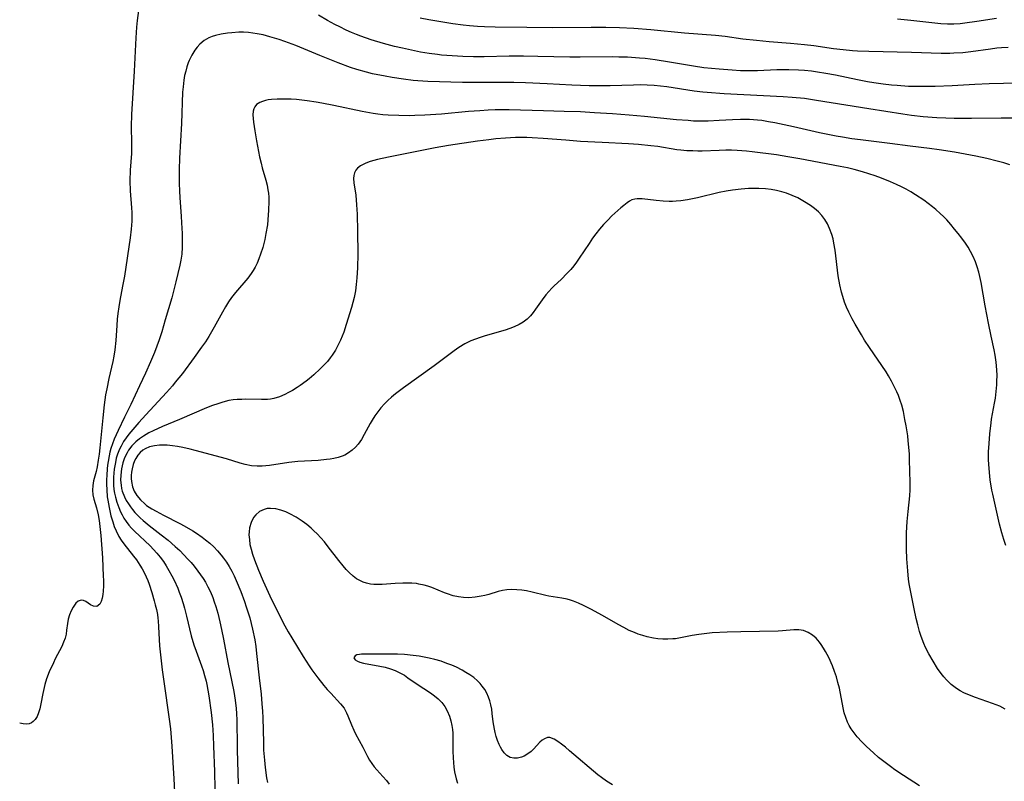
# Model space of a CAD drawing. Units: inches. Extents: x 2034408 to 2039474, y 200191 to 205612.
# Drawn here: x 2034478 to 2034616, y 203007 to 203114 of the extents above; entities that cross this region are included whole.
import ezdxf

# ---------------------------------------------------------------- set-up
doc = ezdxf.new("R2010")
doc.units = ezdxf.units.IN
doc.header["$MEASUREMENT"] = 0
doc.layers.add('c_06_T14S_R18E', color=195, linetype='Continuous')

msp = doc.modelspace()

# ---------------------------------------------------------------- linework, layer by layer
at = {"layer": 'c_06_T14S_R18E'}
for points in [[(2034494.84, 203115.85, 1050), (2034494.62, 203114.14, 1050), (2034494.54, 203113.2, 1050), (2034494.43, 203111.68, 1050), (2034494.2, 203107, 1050), (2034493.85, 203100.91, 1050), (2034493.8, 203099.21, 1050), (2034493.85, 203096.89, 1050), (2034493.85, 203096.17, 1050), (2034493.82, 203095.45, 1050), (2034493.65, 203093.1, 1050), (2034493.61, 203091.61, 1050), (2034493.65, 203090.19, 1050), (2034493.82, 203087.82, 1050), (2034493.86, 203087.13, 1050), (2034493.87, 203086.52, 1050), (2034493.86, 203085.91, 1050), (2034493.79, 203084.82, 1050), (2034493.65, 203083.6, 1050), (2034492.84, 203078.19, 1050), (2034492.58, 203076.78, 1050), (2034492.2, 203074.8, 1050), (2034492.04, 203073.89, 1050), (2034491.9, 203072.97, 1050), (2034491.81, 203072.15, 1050), (2034491.75, 203071.26, 1050), (2034491.65, 203069.16, 1050), (2034491.5, 203067.85, 1050), (2034491.36, 203066.97, 1050), (2034491.21, 203066.21, 1050), (2034490.66, 203063.81, 1050), (2034490.36, 203062.37, 1050), (2034490.2, 203061.53, 1050), (2034489.99, 203060.13, 1050), (2034489.78, 203058.31, 1050), (2034489.39, 203054.1, 1050), (2034489.29, 203053.22, 1050), (2034489.17, 203052.35, 1050), (2034489.01, 203051.42, 1050), (2034488.86, 203050.77, 1050), (2034488.5, 203049.47, 1050), (2034488.38, 203048.82, 1050), (2034488.34, 203048.16, 1050), (2034488.4, 203047.51, 1050), (2034488.54, 203046.87, 1050), (2034488.9, 203045.67, 1050), (2034489.13, 203044.7, 1050), (2034489.27, 203043.87, 1050), (2034489.39, 203043.02, 1050), (2034489.52, 203041.79, 1050), (2034489.75, 203038.64, 1050), (2034489.87, 203036.08, 1050), (2034489.89, 203035.51, 1050), (2034489.88, 203034.7, 1050), (2034489.85, 203033.94, 1050), (2034489.8, 203033.47, 1050), (2034489.7, 203032.97, 1050), (2034489.56, 203032.5, 1050), (2034489.38, 203032.13, 1050), (2034488.96, 203031.8, 1050), (2034488.47, 203031.84, 1050), (2034488.08, 203032.05, 1050), (2034487.43, 203032.49, 1050), (2034487.08, 203032.66, 1050), (2034486.75, 203032.7, 1050), (2034486.33, 203032.55, 1050), (2034486.01, 203032.27, 1050), (2034485.81, 203032.01, 1050), (2034485.63, 203031.71, 1050), (2034485.37, 203031.21, 1050), (2034485.14, 203030.64, 1050), (2034484.95, 203030.04, 1050), (2034484.84, 203029.41, 1050), (2034484.72, 203028.49, 1050), (2034484.63, 203027.93, 1050), (2034484.49, 203027.37, 1050), (2034484.28, 203026.77, 1050), (2034484.02, 203026.18, 1050), (2034483.12, 203024.45, 1050), (2034482.85, 203023.91, 1050), (2034482.28, 203022.6, 1050), (2034481.91, 203021.64, 1050), (2034481.65, 203020.84, 1050), (2034481.54, 203020.42, 1050), (2034481.36, 203019.6, 1050), (2034481.09, 203018.12, 1050), (2034480.93, 203017.43, 1050), (2034480.77, 203016.86, 1050), (2034480.56, 203016.36, 1050), (2034480.3, 203015.94, 1050), (2034480.03, 203015.66, 1050), (2034479.76, 203015.47, 1050), (2034479.44, 203015.34, 1050), (2034479.1, 203015.28, 1050), (2034478.62, 203015.3, 1050), (2034478.12, 203015.41, 1050)], [(2034618.36, 203105.33, 1050), (2034614.33, 203105.23, 1050), (2034612.34, 203105.14, 1050), (2034609.14, 203104.95, 1050), (2034606.76, 203104.85, 1050), (2034604.62, 203104.83, 1050), (2034603.03, 203104.87, 1050), (2034601.43, 203104.97, 1050), (2034600.63, 203105.04, 1050), (2034599.47, 203105.17, 1050), (2034598.14, 203105.35, 1050), (2034597.24, 203105.5, 1050), (2034595.84, 203105.77, 1050), (2034592.74, 203106.42, 1050), (2034591.39, 203106.68, 1050), (2034590.21, 203106.87, 1050), (2034589.36, 203106.99, 1050), (2034588.39, 203107.09, 1050), (2034587.56, 203107.15, 1050), (2034586.2, 203107.19, 1050), (2034584.49, 203107.17, 1050), (2034581.81, 203107.07, 1050), (2034580.72, 203107.05, 1050), (2034579.42, 203107.06, 1050), (2034578.23, 203107.12, 1050), (2034576.41, 203107.27, 1050), (2034574.24, 203107.49, 1050), (2034572.81, 203107.69, 1050), (2034569.43, 203108.27, 1050), (2034567.39, 203108.59, 1050), (2034565.99, 203108.76, 1050), (2034565.19, 203108.84, 1050), (2034563.52, 203108.95, 1050), (2034562.32, 203108.99, 1050), (2034561.41, 203109, 1050), (2034556.89, 203108.95, 1050), (2034555.42, 203108.96, 1050), (2034550.94, 203109.08, 1050), (2034548.91, 203109.1, 1050), (2034546.92, 203109.09, 1050), (2034543.4, 203109.02, 1050), (2034541.9, 203109.02, 1050), (2034540.41, 203109.06, 1050), (2034538.91, 203109.14, 1050), (2034537.41, 203109.26, 1050), (2034536.81, 203109.33, 1050), (2034535.67, 203109.48, 1050), (2034534.42, 203109.69, 1050), (2034533.18, 203109.93, 1050), (2034531.91, 203110.22, 1050), (2034530.77, 203110.49, 1050), (2034529.23, 203110.89, 1050), (2034527.52, 203111.4, 1050), (2034526.07, 203111.9, 1050), (2034525.45, 203112.14, 1050), (2034524.72, 203112.45, 1050), (2034523.99, 203112.78, 1050), (2034523.09, 203113.22, 1050), (2034522.42, 203113.57, 1050), (2034521.38, 203114.14, 1050), (2034520.12, 203114.88, 1050)], [(2034617.01, 203110.35, 1052), (2034616.07, 203110.29, 1052), (2034615.44, 203110.22, 1052), (2034614.52, 203110.11, 1052), (2034611.76, 203109.72, 1052), (2034610.62, 203109.59, 1052), (2034609.4, 203109.51, 1052), (2034608.82, 203109.49, 1052), (2034607.61, 203109.49, 1052), (2034603.41, 203109.64, 1052), (2034597.42, 203109.76, 1052), (2034595.85, 203109.83, 1052), (2034595.14, 203109.88, 1052), (2034593.83, 203110, 1052), (2034592.48, 203110.16, 1052), (2034589.72, 203110.54, 1052), (2034588.39, 203110.71, 1052), (2034586.44, 203110.89, 1052), (2034583.42, 203111.12, 1052), (2034581.66, 203111.29, 1052), (2034579.74, 203111.52, 1052), (2034577.24, 203111.87, 1052), (2034575.88, 203112.02, 1052), (2034571.54, 203112.36, 1052), (2034566.78, 203112.82, 1052), (2034564.41, 203113, 1052), (2034562.38, 203113.11, 1052), (2034560.49, 203113.16, 1052), (2034558.41, 203113.15, 1052), (2034552.97, 203113.1, 1052), (2034549.4, 203113.16, 1052), (2034544.91, 203113.2, 1052), (2034543.41, 203113.24, 1052), (2034542.46, 203113.28, 1052), (2034541.33, 203113.37, 1052), (2034540.42, 203113.46, 1052), (2034538.98, 203113.66, 1052), (2034535.61, 203114.21, 1052), (2034534.39, 203114.43, 1052)], [(2034615.36, 203114.4, 1054), (2034612.62, 203114, 1054), (2034610.93, 203113.74, 1054), (2034610.25, 203113.66, 1054), (2034609.38, 203113.6, 1054), (2034608.48, 203113.61, 1054), (2034607.55, 203113.67, 1054), (2034603.33, 203114.1, 1054), (2034601.47, 203114.32, 1054)], [(2034619.04, 203100.39, 1048), (2034616.04, 203100.4, 1048), (2034611.85, 203100.35, 1048), (2034609.41, 203100.36, 1048), (2034608.24, 203100.39, 1048), (2034607, 203100.44, 1048), (2034605.08, 203100.58, 1048), (2034603.43, 203100.78, 1048), (2034602.19, 203100.95, 1048), (2034597.43, 203101.7, 1048), (2034594.21, 203102.25, 1048), (2034590.1, 203102.9, 1048), (2034588.39, 203103.14, 1048), (2034586.67, 203103.31, 1048), (2034585.4, 203103.4, 1048), (2034577.09, 203103.84, 1048), (2034574.74, 203103.99, 1048), (2034574.09, 203104.05, 1048), (2034572.89, 203104.19, 1048), (2034569.05, 203104.8, 1048), (2034568.14, 203104.91, 1048), (2034567.25, 203104.99, 1048), (2034566.31, 203105.04, 1048), (2034565.36, 203105.06, 1048), (2034564.38, 203105.05, 1048), (2034561.08, 203104.95, 1048), (2034559.51, 203104.93, 1048), (2034558.12, 203104.94, 1048), (2034555.68, 203105.02, 1048), (2034552.23, 203105.23, 1048), (2034549.17, 203105.37, 1048), (2034547.55, 203105.41, 1048), (2034546.09, 203105.43, 1048), (2034540.33, 203105.39, 1048), (2034535.45, 203105.56, 1048), (2034534.05, 203105.65, 1048), (2034533.39, 203105.71, 1048), (2034532.07, 203105.87, 1048), (2034530.44, 203106.12, 1048), (2034529.49, 203106.28, 1048), (2034527.71, 203106.65, 1048), (2034526.85, 203106.86, 1048), (2034525.47, 203107.24, 1048), (2034524.62, 203107.52, 1048), (2034522.86, 203108.17, 1048), (2034520.31, 203109.19, 1048), (2034516.9, 203110.6, 1048), (2034515.39, 203111.17, 1048), (2034514.6, 203111.44, 1048), (2034513.29, 203111.84, 1048), (2034512.31, 203112.09, 1048), (2034511.49, 203112.26, 1048), (2034510.88, 203112.35, 1048), (2034510.27, 203112.42, 1048), (2034509.59, 203112.46, 1048), (2034508.91, 203112.46, 1048), (2034507.93, 203112.4, 1048), (2034507.34, 203112.34, 1048), (2034506.41, 203112.2, 1048), (2034505.63, 203112.03, 1048), (2034505.16, 203111.89, 1048), (2034504.71, 203111.7, 1048), (2034504.03, 203111.31, 1048), (2034503.41, 203110.78, 1048), (2034503.04, 203110.37, 1048), (2034502.71, 203109.93, 1048), (2034502.3, 203109.24, 1048), (2034501.94, 203108.5, 1048), (2034501.81, 203108.17, 1048), (2034501.62, 203107.63, 1048), (2034501.45, 203107.01, 1048), (2034501.3, 203106.38, 1048), (2034501.19, 203105.74, 1048), (2034501.08, 203104.82, 1048), (2034501.02, 203104.05, 1048), (2034500.85, 203099.66, 1048), (2034500.58, 203094.79, 1048), (2034500.52, 203093.18, 1048), (2034500.51, 203092.14, 1048), (2034500.52, 203091.22, 1048), (2034500.56, 203090.18, 1048), (2034500.62, 203089.22, 1048), (2034500.82, 203086.65, 1048), (2034500.88, 203085.68, 1048), (2034500.95, 203084.19, 1048), (2034500.97, 203083.02, 1048), (2034500.96, 203082.27, 1048), (2034500.89, 203081.28, 1048), (2034500.77, 203080.44, 1048), (2034500.63, 203079.77, 1048), (2034500.07, 203077.42, 1048), (2034499.5, 203075.18, 1048), (2034499.04, 203073.6, 1048), (2034498.58, 203072.09, 1048), (2034498.08, 203070.4, 1048), (2034497.71, 203069.24, 1048), (2034497.39, 203068.35, 1048), (2034497.04, 203067.48, 1048), (2034496.49, 203066.17, 1048), (2034495.78, 203064.59, 1048), (2034494.96, 203062.8, 1048), (2034493.74, 203060.2, 1048), (2034492.87, 203058.39, 1048), (2034491.95, 203056.51, 1048), (2034491.66, 203055.92, 1048), (2034491.4, 203055.31, 1048), (2034491.16, 203054.67, 1048), (2034490.95, 203054.01, 1048), (2034490.81, 203053.49, 1048), (2034490.7, 203052.96, 1048), (2034490.56, 203052.18, 1048), (2034490.48, 203051.65, 1048), (2034490.42, 203051.12, 1048), (2034490.35, 203050.24, 1048), (2034490.32, 203049.61, 1048), (2034490.32, 203048.97, 1048), (2034490.35, 203048.18, 1048), (2034490.43, 203047.22, 1048), (2034490.49, 203046.74, 1048), (2034490.67, 203045.72, 1048), (2034490.95, 203044.53, 1048), (2034491.19, 203043.68, 1048), (2034491.41, 203043.05, 1048), (2034491.66, 203042.44, 1048), (2034492.06, 203041.64, 1048), (2034492.39, 203041.12, 1048), (2034492.74, 203040.62, 1048), (2034494.12, 203038.89, 1048), (2034494.53, 203038.35, 1048), (2034495.02, 203037.63, 1048), (2034495.33, 203037.11, 1048), (2034495.62, 203036.58, 1048), (2034495.91, 203035.98, 1048), (2034496.12, 203035.47, 1048), (2034496.31, 203034.96, 1048), (2034496.71, 203033.76, 1048), (2034497.03, 203032.61, 1048), (2034497.18, 203032.03, 1048), (2034497.33, 203031.36, 1048), (2034497.47, 203030.68, 1048), (2034497.55, 203030.14, 1048), (2034497.59, 203029.78, 1048), (2034497.64, 203028.93, 1048), (2034497.72, 203027.16, 1048), (2034497.78, 203026.28, 1048), (2034498, 203024.17, 1048), (2034498.15, 203022.89, 1048), (2034498.37, 203021.27, 1048), (2034499.14, 203015.98, 1048), (2034499.29, 203014.63, 1048), (2034499.48, 203012.17, 1048), (2034499.79, 203007.57, 1048), (2034500.15, 203000.16, 1048)], [(2034617.25, 203093.86, 1046), (2034616.39, 203094.12, 1046), (2034615.46, 203094.37, 1046), (2034614, 203094.72, 1046), (2034612.47, 203095.04, 1046), (2034609.45, 203095.62, 1046), (2034607.32, 203095.96, 1046), (2034605.96, 203096.14, 1046), (2034603.24, 203096.47, 1046), (2034600.4, 203096.84, 1046), (2034596.28, 203097.35, 1046), (2034595.03, 203097.52, 1046), (2034593.71, 203097.73, 1046), (2034592.83, 203097.88, 1046), (2034591.44, 203098.14, 1046), (2034590.5, 203098.34, 1046), (2034586.86, 203099.18, 1046), (2034584.21, 203099.74, 1046), (2034583.34, 203099.9, 1046), (2034582.38, 203100.05, 1046), (2034581.77, 203100.11, 1046), (2034580.65, 203100.19, 1046), (2034579.42, 203100.21, 1046), (2034578.27, 203100.17, 1046), (2034576.4, 203100.05, 1046), (2034574.86, 203099.98, 1046), (2034573.99, 203099.97, 1046), (2034572.8, 203100, 1046), (2034572.03, 203100.05, 1046), (2034570.41, 203100.18, 1046), (2034565.9, 203100.62, 1046), (2034563.77, 203100.82, 1046), (2034561.41, 203101, 1046), (2034558.91, 203101.17, 1046), (2034556.9, 203101.27, 1046), (2034554.61, 203101.36, 1046), (2034551.7, 203101.45, 1046), (2034546.9, 203101.56, 1046), (2034544.94, 203101.55, 1046), (2034543.96, 203101.51, 1046), (2034542.77, 203101.44, 1046), (2034541.18, 203101.32, 1046), (2034537.4, 203100.97, 1046), (2034535.07, 203100.81, 1046), (2034533.66, 203100.76, 1046), (2034532.93, 203100.75, 1046), (2034531.4, 203100.76, 1046), (2034529.91, 203100.82, 1046), (2034529.16, 203100.88, 1046), (2034528.42, 203100.96, 1046), (2034527.78, 203101.05, 1046), (2034526.26, 203101.33, 1046), (2034522.26, 203102.19, 1046), (2034520.58, 203102.53, 1046), (2034519.8, 203102.67, 1046), (2034518.53, 203102.85, 1046), (2034517.02, 203103.01, 1046), (2034516.25, 203103.06, 1046), (2034515.41, 203103.09, 1046), (2034514.84, 203103.09, 1046), (2034514.28, 203103.08, 1046), (2034513.48, 203103.03, 1046), (2034513.05, 203102.97, 1046), (2034512.64, 203102.88, 1046), (2034512.24, 203102.76, 1046), (2034511.88, 203102.61, 1046), (2034511.41, 203102.3, 1046), (2034511.15, 203101.99, 1046), (2034511.01, 203101.71, 1046), (2034510.92, 203101.39, 1046), (2034510.88, 203100.85, 1046), (2034510.92, 203100.36, 1046), (2034510.98, 203099.84, 1046), (2034511.16, 203098.63, 1046), (2034511.38, 203097.23, 1046), (2034511.83, 203094.98, 1046), (2034512.04, 203094.06, 1046), (2034512.21, 203093.42, 1046), (2034512.71, 203091.68, 1046), (2034512.88, 203090.97, 1046), (2034513.01, 203090.31, 1046), (2034513.07, 203089.87, 1046), (2034513.11, 203089.29, 1046), (2034513.13, 203088.71, 1046), (2034513.1, 203087.46, 1046), (2034513, 203086.1, 1046), (2034512.92, 203085.4, 1046), (2034512.72, 203084.18, 1046), (2034512.56, 203083.34, 1046), (2034512.28, 203082.23, 1046), (2034511.98, 203081.29, 1046), (2034511.74, 203080.65, 1046), (2034511.47, 203080.03, 1046), (2034511.2, 203079.49, 1046), (2034510.93, 203079.02, 1046), (2034510.63, 203078.56, 1046), (2034510.17, 203077.94, 1046), (2034508.45, 203075.91, 1046), (2034507.9, 203075.21, 1046), (2034507.48, 203074.6, 1046), (2034507.03, 203073.89, 1046), (2034506.6, 203073.15, 1046), (2034505.46, 203071.03, 1046), (2034504.71, 203069.74, 1046), (2034504.24, 203069, 1046), (2034503.69, 203068.21, 1046), (2034502.64, 203066.77, 1046), (2034500.98, 203064.55, 1046), (2034499.99, 203063.3, 1046), (2034499.58, 203062.82, 1046), (2034498.76, 203061.88, 1046), (2034495.83, 203058.73, 1046), (2034494.86, 203057.63, 1046), (2034494.02, 203056.68, 1046), (2034493.47, 203056.02, 1046), (2034493.08, 203055.5, 1046), (2034492.72, 203054.97, 1046), (2034492.36, 203054.34, 1046), (2034492.14, 203053.88, 1046), (2034491.88, 203053.21, 1046), (2034491.7, 203052.64, 1046), (2034491.56, 203052.05, 1046), (2034491.39, 203051.11, 1046), (2034491.33, 203050.53, 1046), (2034491.29, 203049.95, 1046), (2034491.28, 203049.46, 1046), (2034491.3, 203048.85, 1046), (2034491.36, 203048.24, 1046), (2034491.44, 203047.7, 1046), (2034491.56, 203047.17, 1046), (2034491.77, 203046.44, 1046), (2034492.03, 203045.73, 1046), (2034492.29, 203045.11, 1046), (2034492.51, 203044.66, 1046), (2034492.75, 203044.23, 1046), (2034493.08, 203043.72, 1046), (2034493.44, 203043.23, 1046), (2034493.83, 203042.79, 1046), (2034494.24, 203042.37, 1046), (2034496.46, 203040.3, 1046), (2034496.94, 203039.81, 1046), (2034497.41, 203039.31, 1046), (2034497.88, 203038.74, 1046), (2034498.32, 203038.14, 1046), (2034498.72, 203037.51, 1046), (2034499.1, 203036.87, 1046), (2034499.51, 203036.1, 1046), (2034499.81, 203035.51, 1046), (2034500.33, 203034.36, 1046), (2034500.55, 203033.8, 1046), (2034500.82, 203033.1, 1046), (2034501.11, 203032.2, 1046), (2034501.3, 203031.55, 1046), (2034501.58, 203030.45, 1046), (2034502.22, 203027.69, 1046), (2034502.6, 203026.41, 1046), (2034502.92, 203025.51, 1046), (2034503.66, 203023.47, 1046), (2034503.89, 203022.79, 1046), (2034504.1, 203022.1, 1046), (2034504.31, 203021.29, 1046), (2034504.42, 203020.82, 1046), (2034504.57, 203020.03, 1046), (2034504.69, 203019.24, 1046), (2034505.01, 203016.89, 1046), (2034505.2, 203015.16, 1046), (2034505.3, 203013.67, 1046), (2034505.37, 203012.17, 1046), (2034505.5, 203008.6, 1046), (2034505.52, 203006.17, 1046)], [(2034616.66, 203040.35, 1044), (2034616.39, 203041.2, 1044), (2034616.12, 203042.13, 1044), (2034615.81, 203043.36, 1044), (2034614.85, 203047.56, 1044), (2034614.73, 203048.16, 1044), (2034614.5, 203049.58, 1044), (2034614.37, 203050.62, 1044), (2034614.29, 203051.79, 1044), (2034614.27, 203052.41, 1044), (2034614.27, 203053.51, 1044), (2034614.32, 203054.71, 1044), (2034614.42, 203056.04, 1044), (2034614.61, 203057.62, 1044), (2034614.69, 203058.12, 1044), (2034615.1, 203060.38, 1044), (2034615.21, 203061.07, 1044), (2034615.33, 203062, 1044), (2034615.41, 203062.93, 1044), (2034615.44, 203063.46, 1044), (2034615.45, 203064.26, 1044), (2034615.42, 203065.06, 1044), (2034615.33, 203066.12, 1044), (2034615.18, 203067.11, 1044), (2034615.04, 203067.85, 1044), (2034614.62, 203069.77, 1044), (2034614.25, 203071.6, 1044), (2034613.79, 203074.05, 1044), (2034613.21, 203077.33, 1044), (2034613.04, 203078.15, 1044), (2034612.88, 203078.79, 1044), (2034612.66, 203079.51, 1044), (2034612.41, 203080.22, 1044), (2034612.08, 203080.99, 1044), (2034611.71, 203081.69, 1044), (2034611.37, 203082.26, 1044), (2034611, 203082.82, 1044), (2034610.5, 203083.52, 1044), (2034609.97, 203084.22, 1044), (2034609.49, 203084.81, 1044), (2034608.94, 203085.46, 1044), (2034608.37, 203086.1, 1044), (2034607.92, 203086.57, 1044), (2034607.45, 203087.02, 1044), (2034606.84, 203087.57, 1044), (2034606.38, 203087.95, 1044), (2034605.77, 203088.42, 1044), (2034605.15, 203088.88, 1044), (2034603.98, 203089.65, 1044), (2034603.35, 203090.03, 1044), (2034602.67, 203090.41, 1044), (2034602.01, 203090.74, 1044), (2034601.33, 203091.06, 1044), (2034600.46, 203091.45, 1044), (2034599.23, 203091.95, 1044), (2034598.3, 203092.3, 1044), (2034597.42, 203092.6, 1044), (2034596.53, 203092.88, 1044), (2034595.35, 203093.2, 1044), (2034594.42, 203093.42, 1044), (2034593.39, 203093.63, 1044), (2034587.74, 203094.69, 1044), (2034586.07, 203094.98, 1044), (2034584.47, 203095.23, 1044), (2034581.02, 203095.69, 1044), (2034580.24, 203095.78, 1044), (2034578.95, 203095.88, 1044), (2034578.15, 203095.9, 1044), (2034577.36, 203095.9, 1044), (2034576.42, 203095.88, 1044), (2034574.02, 203095.78, 1044), (2034573.41, 203095.77, 1044), (2034572.7, 203095.79, 1044), (2034571.86, 203095.83, 1044), (2034571.02, 203095.91, 1044), (2034570.47, 203095.97, 1044), (2034567.8, 203096.4, 1044), (2034566.82, 203096.53, 1044), (2034565.07, 203096.7, 1044), (2034563.68, 203096.79, 1044), (2034559.96, 203096.96, 1044), (2034556.93, 203097.14, 1044), (2034554.87, 203097.29, 1044), (2034551.67, 203097.55, 1044), (2034550.15, 203097.65, 1044), (2034549.39, 203097.68, 1044), (2034548.71, 203097.68, 1044), (2034547.79, 203097.67, 1044), (2034546.4, 203097.59, 1044), (2034545.03, 203097.48, 1044), (2034544.05, 203097.37, 1044), (2034542.43, 203097.15, 1044), (2034538.37, 203096.54, 1044), (2034536.51, 203096.23, 1044), (2034529.92, 203094.94, 1044), (2034528.38, 203094.59, 1044), (2034527.38, 203094.31, 1044), (2034526.77, 203094.09, 1044), (2034526.38, 203093.91, 1044), (2034526.03, 203093.71, 1044), (2034525.6, 203093.39, 1044), (2034525.34, 203093.08, 1044), (2034525.15, 203092.74, 1044), (2034525.06, 203092.35, 1044), (2034525.03, 203091.94, 1044), (2034525.07, 203091.32, 1044), (2034525.33, 203089.59, 1044), (2034525.45, 203088.24, 1044), (2034525.53, 203086.9, 1044), (2034525.59, 203084.48, 1044), (2034525.61, 203081.34, 1044), (2034525.58, 203079.36, 1044), (2034525.51, 203077.98, 1044), (2034525.42, 203077.05, 1044), (2034525.29, 203076.14, 1044), (2034525.11, 203075.22, 1044), (2034524.94, 203074.52, 1044), (2034524.75, 203073.82, 1044), (2034524.01, 203071.42, 1044), (2034523.65, 203070.36, 1044), (2034523.44, 203069.78, 1044), (2034523.2, 203069.21, 1044), (2034522.89, 203068.54, 1044), (2034522.49, 203067.81, 1044), (2034522.05, 203067.11, 1044), (2034521.75, 203066.71, 1044), (2034521.36, 203066.24, 1044), (2034520.87, 203065.7, 1044), (2034520.35, 203065.18, 1044), (2034519.45, 203064.34, 1044), (2034518.8, 203063.8, 1044), (2034518.36, 203063.45, 1044), (2034517.51, 203062.83, 1044), (2034517.11, 203062.56, 1044), (2034516.44, 203062.14, 1044), (2034515.9, 203061.84, 1044), (2034515.36, 203061.56, 1044), (2034514.61, 203061.25, 1044), (2034513.84, 203061.02, 1044), (2034513.37, 203060.93, 1044), (2034512.96, 203060.88, 1044), (2034512.1, 203060.86, 1044), (2034509.86, 203060.91, 1044), (2034509.34, 203060.9, 1044), (2034508.67, 203060.86, 1044), (2034508.1, 203060.81, 1044), (2034507.53, 203060.72, 1044), (2034506.66, 203060.51, 1044), (2034505.94, 203060.29, 1044), (2034505.23, 203060.04, 1044), (2034504.36, 203059.69, 1044), (2034500.59, 203058.07, 1044), (2034498.19, 203057.09, 1044), (2034496.89, 203056.5, 1044), (2034496.26, 203056.19, 1044), (2034495.52, 203055.75, 1044), (2034494.96, 203055.37, 1044), (2034494.44, 203054.93, 1044), (2034493.9, 203054.38, 1044), (2034493.43, 203053.76, 1044), (2034493.2, 203053.38, 1044), (2034492.87, 203052.69, 1044), (2034492.61, 203051.97, 1044), (2034492.42, 203051.14, 1044), (2034492.31, 203050.26, 1044), (2034492.3, 203049.54, 1044), (2034492.36, 203048.83, 1044), (2034492.43, 203048.4, 1044), (2034492.53, 203048.02, 1044), (2034492.84, 203047.19, 1044), (2034493.1, 203046.7, 1044), (2034493.39, 203046.21, 1044), (2034493.67, 203045.81, 1044), (2034493.98, 203045.42, 1044), (2034494.32, 203045.02, 1044), (2034494.68, 203044.63, 1044), (2034495.07, 203044.25, 1044), (2034495.47, 203043.89, 1044), (2034496.32, 203043.2, 1044), (2034498.02, 203041.88, 1044), (2034498.96, 203041.13, 1044), (2034499.98, 203040.25, 1044), (2034500.6, 203039.67, 1044), (2034501.2, 203039.07, 1044), (2034501.76, 203038.47, 1044), (2034502.21, 203037.97, 1044), (2034502.64, 203037.45, 1044), (2034503.16, 203036.78, 1044), (2034503.89, 203035.72, 1044), (2034504.21, 203035.2, 1044), (2034504.58, 203034.54, 1044), (2034504.91, 203033.86, 1044), (2034505.24, 203033.08, 1044), (2034505.47, 203032.45, 1044), (2034505.68, 203031.8, 1044), (2034505.95, 203030.86, 1044), (2034506.25, 203029.64, 1044), (2034506.49, 203028.57, 1044), (2034506.76, 203027.2, 1044), (2034507.35, 203023.93, 1044), (2034508.19, 203019.84, 1044), (2034508.39, 203018.65, 1044), (2034508.54, 203017.46, 1044), (2034508.59, 203016.78, 1044), (2034508.64, 203015.85, 1044), (2034508.65, 203015.17, 1044), (2034508.66, 203012.74, 1044), (2034508.67, 203011.6, 1044), (2034508.84, 203006.88, 1044)], [(2034616.6, 203017.4, 1042), (2034615.83, 203017.78, 1042), (2034614.83, 203018.19, 1042), (2034612.43, 203019.01, 1042), (2034611.56, 203019.35, 1042), (2034610.8, 203019.69, 1042), (2034610.27, 203019.96, 1042), (2034609.76, 203020.27, 1042), (2034609.36, 203020.55, 1042), (2034608.98, 203020.86, 1042), (2034608.35, 203021.48, 1042), (2034607.96, 203021.92, 1042), (2034607.59, 203022.39, 1042), (2034607.08, 203023.11, 1042), (2034606.45, 203024.1, 1042), (2034605.85, 203025.15, 1042), (2034605.41, 203026.02, 1042), (2034605.15, 203026.61, 1042), (2034604.92, 203027.21, 1042), (2034604.74, 203027.74, 1042), (2034604.57, 203028.27, 1042), (2034604.31, 203029.24, 1042), (2034604.09, 203030.11, 1042), (2034603.78, 203031.49, 1042), (2034603.36, 203033.6, 1042), (2034603.12, 203034.97, 1042), (2034603.02, 203035.66, 1042), (2034602.89, 203036.79, 1042), (2034602.77, 203038.49, 1042), (2034602.72, 203039.86, 1042), (2034602.72, 203041.36, 1042), (2034602.74, 203042.14, 1042), (2034602.83, 203043.72, 1042), (2034602.95, 203045.13, 1042), (2034603.18, 203047.36, 1042), (2034603.23, 203048.18, 1042), (2034603.24, 203049.23, 1042), (2034603.16, 203052.39, 1042), (2034603.13, 203053.2, 1042), (2034603.07, 203054.17, 1042), (2034602.98, 203055.08, 1042), (2034602.89, 203055.79, 1042), (2034602.67, 203057.18, 1042), (2034602.51, 203058.09, 1042), (2034602.29, 203059.2, 1042), (2034602.05, 203060.07, 1042), (2034601.83, 203060.76, 1042), (2034601.58, 203061.43, 1042), (2034601.36, 203061.97, 1042), (2034601.11, 203062.51, 1042), (2034600.62, 203063.47, 1042), (2034600.19, 203064.22, 1042), (2034599.86, 203064.75, 1042), (2034597.52, 203068.17, 1042), (2034596.84, 203069.23, 1042), (2034596.39, 203069.96, 1042), (2034595.51, 203071.46, 1042), (2034595.1, 203072.22, 1042), (2034594.63, 203073.15, 1042), (2034594.31, 203073.85, 1042), (2034594.03, 203074.55, 1042), (2034593.76, 203075.35, 1042), (2034593.59, 203075.96, 1042), (2034593.36, 203076.97, 1042), (2034593.14, 203078.27, 1042), (2034592.69, 203081.88, 1042), (2034592.53, 203082.85, 1042), (2034592.4, 203083.47, 1042), (2034592.23, 203084.08, 1042), (2034591.92, 203084.92, 1042), (2034591.62, 203085.55, 1042), (2034591.27, 203086.15, 1042), (2034590.85, 203086.71, 1042), (2034590.34, 203087.25, 1042), (2034589.81, 203087.7, 1042), (2034589.24, 203088.12, 1042), (2034588.4, 203088.67, 1042), (2034587.46, 203089.19, 1042), (2034586.68, 203089.56, 1042), (2034585.88, 203089.87, 1042), (2034585.23, 203090.07, 1042), (2034584.47, 203090.25, 1042), (2034583.69, 203090.38, 1042), (2034582.91, 203090.47, 1042), (2034581.97, 203090.53, 1042), (2034581.24, 203090.53, 1042), (2034580.52, 203090.51, 1042), (2034579.48, 203090.43, 1042), (2034578.3, 203090.29, 1042), (2034577.41, 203090.15, 1042), (2034576.42, 203089.95, 1042), (2034573.36, 203089.2, 1042), (2034571.97, 203088.92, 1042), (2034571, 203088.78, 1042), (2034570.36, 203088.72, 1042), (2034569.86, 203088.7, 1042), (2034569.36, 203088.7, 1042), (2034568.52, 203088.73, 1042), (2034567.54, 203088.83, 1042), (2034565.57, 203089.06, 1042), (2034564.88, 203089.07, 1042), (2034564.54, 203089.03, 1042), (2034564.15, 203088.91, 1042), (2034563.8, 203088.74, 1042), (2034563.46, 203088.52, 1042), (2034562.99, 203088.15, 1042), (2034562.58, 203087.79, 1042), (2034561.34, 203086.66, 1042), (2034560.74, 203086.07, 1042), (2034560.15, 203085.44, 1042), (2034559.6, 203084.8, 1042), (2034559.07, 203084.13, 1042), (2034558.62, 203083.52, 1042), (2034558.12, 203082.79, 1042), (2034556.75, 203080.73, 1042), (2034556.37, 203080.18, 1042), (2034555.97, 203079.66, 1042), (2034555.55, 203079.15, 1042), (2034555.05, 203078.61, 1042), (2034554.19, 203077.76, 1042), (2034553.21, 203076.84, 1042), (2034552.88, 203076.51, 1042), (2034552.46, 203076.05, 1042), (2034552.05, 203075.57, 1042), (2034551.53, 203074.88, 1042), (2034550.6, 203073.55, 1042), (2034550.25, 203073.09, 1042), (2034549.88, 203072.64, 1042), (2034549.42, 203072.18, 1042), (2034548.85, 203071.74, 1042), (2034548.3, 203071.41, 1042), (2034547.62, 203071.09, 1042), (2034546.98, 203070.84, 1042), (2034546.32, 203070.63, 1042), (2034543.51, 203069.82, 1042), (2034542.82, 203069.6, 1042), (2034542.16, 203069.37, 1042), (2034541.52, 203069.11, 1042), (2034540.66, 203068.69, 1042), (2034539.83, 203068.18, 1042), (2034539.18, 203067.72, 1042), (2034536.34, 203065.59, 1042), (2034532.05, 203062.52, 1042), (2034530.94, 203061.66, 1042), (2034530.38, 203061.19, 1042), (2034529.87, 203060.73, 1042), (2034529.38, 203060.25, 1042), (2034528.88, 203059.7, 1042), (2034528.45, 203059.15, 1042), (2034528.04, 203058.58, 1042), (2034527.66, 203057.99, 1042), (2034527.36, 203057.49, 1042), (2034526.53, 203055.98, 1042), (2034526.13, 203055.28, 1042), (2034525.66, 203054.59, 1042), (2034525.3, 203054.18, 1042), (2034524.83, 203053.74, 1042), (2034524.33, 203053.38, 1042), (2034523.79, 203053.08, 1042), (2034523.42, 203052.93, 1042), (2034522.86, 203052.74, 1042), (2034522.27, 203052.59, 1042), (2034521.76, 203052.5, 1042), (2034521.25, 203052.43, 1042), (2034520.04, 203052.33, 1042), (2034517.21, 203052.16, 1042), (2034515.93, 203052.02, 1042), (2034513.23, 203051.6, 1042), (2034512.21, 203051.52, 1042), (2034511.51, 203051.51, 1042), (2034510.69, 203051.58, 1042), (2034509.8, 203051.75, 1042), (2034509.09, 203051.95, 1042), (2034507.2, 203052.53, 1042), (2034502.79, 203053.72, 1042), (2034502.06, 203053.9, 1042), (2034501.05, 203054.14, 1042), (2034500.31, 203054.28, 1042), (2034499.58, 203054.39, 1042), (2034498.86, 203054.46, 1042), (2034498.28, 203054.48, 1042), (2034497.78, 203054.47, 1042), (2034497.05, 203054.39, 1042), (2034496.37, 203054.22, 1042), (2034495.76, 203053.97, 1042), (2034495.41, 203053.74, 1042), (2034495.04, 203053.43, 1042), (2034494.72, 203053.04, 1042), (2034494.44, 203052.61, 1042), (2034494.27, 203052.27, 1042), (2034494.06, 203051.73, 1042), (2034493.91, 203051.16, 1042), (2034493.82, 203050.69, 1042), (2034493.78, 203050.21, 1042), (2034493.78, 203049.78, 1042), (2034493.81, 203049.36, 1042), (2034493.97, 203048.62, 1042), (2034494.22, 203048, 1042), (2034494.58, 203047.41, 1042), (2034495.09, 203046.79, 1042), (2034495.69, 203046.22, 1042), (2034495.95, 203046.01, 1042), (2034496.71, 203045.5, 1042), (2034497.28, 203045.17, 1042), (2034498.32, 203044.61, 1042), (2034500.63, 203043.46, 1042), (2034501.25, 203043.13, 1042), (2034502.47, 203042.41, 1042), (2034502.98, 203042.08, 1042), (2034503.76, 203041.53, 1042), (2034504.22, 203041.18, 1042), (2034504.82, 203040.69, 1042), (2034505.38, 203040.17, 1042), (2034505.93, 203039.61, 1042), (2034506.45, 203039.01, 1042), (2034506.76, 203038.61, 1042), (2034507.16, 203038.04, 1042), (2034507.56, 203037.42, 1042), (2034507.92, 203036.77, 1042), (2034508.26, 203036.12, 1042), (2034508.55, 203035.47, 1042), (2034509.18, 203033.93, 1042), (2034509.72, 203032.49, 1042), (2034509.96, 203031.77, 1042), (2034510.44, 203030.19, 1042), (2034510.85, 203028.62, 1042), (2034511.15, 203027.14, 1042), (2034511.3, 203026.16, 1042), (2034511.41, 203025.22, 1042), (2034511.75, 203021.78, 1042), (2034512.03, 203019.49, 1042), (2034512.16, 203018.14, 1042), (2034512.24, 203017.12, 1042), (2034512.28, 203016.18, 1042), (2034512.36, 203012.69, 1042), (2034512.4, 203011.62, 1042), (2034512.5, 203010.23, 1042), (2034512.61, 203009.2, 1042), (2034512.81, 203007.71, 1042), (2034512.93, 203007.06, 1042)], [(2034604.53, 203006.63, 1040), (2034602.32, 203008.06, 1040), (2034601.11, 203008.87, 1040), (2034600.46, 203009.32, 1040), (2034599.53, 203010.02, 1040), (2034598.81, 203010.6, 1040), (2034598.07, 203011.23, 1040), (2034597.1, 203012.13, 1040), (2034596.44, 203012.79, 1040), (2034595.81, 203013.47, 1040), (2034595.35, 203014.03, 1040), (2034594.94, 203014.61, 1040), (2034594.66, 203015.09, 1040), (2034594.44, 203015.53, 1040), (2034594.18, 203016.2, 1040), (2034593.99, 203016.87, 1040), (2034593.82, 203017.55, 1040), (2034593.29, 203020.35, 1040), (2034593.1, 203021.14, 1040), (2034592.89, 203021.9, 1040), (2034592.63, 203022.65, 1040), (2034592.31, 203023.47, 1040), (2034591.79, 203024.63, 1040), (2034591.36, 203025.46, 1040), (2034591.07, 203025.96, 1040), (2034590.75, 203026.44, 1040), (2034590.49, 203026.8, 1040), (2034590.01, 203027.33, 1040), (2034589.5, 203027.79, 1040), (2034588.9, 203028.17, 1040), (2034588.27, 203028.42, 1040), (2034587.6, 203028.51, 1040), (2034586.88, 203028.5, 1040), (2034585.31, 203028.38, 1040), (2034584.69, 203028.34, 1040), (2034579.47, 203028.26, 1040), (2034577.52, 203028.19, 1040), (2034575.41, 203028.08, 1040), (2034574.66, 203028.02, 1040), (2034573.53, 203027.89, 1040), (2034572.6, 203027.73, 1040), (2034570.97, 203027.39, 1040), (2034570.28, 203027.28, 1040), (2034569.9, 203027.24, 1040), (2034569.19, 203027.2, 1040), (2034568.48, 203027.21, 1040), (2034567.77, 203027.26, 1040), (2034567.17, 203027.34, 1040), (2034566.31, 203027.53, 1040), (2034565.66, 203027.71, 1040), (2034565.02, 203027.93, 1040), (2034564.5, 203028.13, 1040), (2034563.78, 203028.45, 1040), (2034562.99, 203028.83, 1040), (2034562.19, 203029.27, 1040), (2034560, 203030.52, 1040), (2034558.38, 203031.42, 1040), (2034557.36, 203031.94, 1040), (2034556.65, 203032.26, 1040), (2034555.94, 203032.55, 1040), (2034555.52, 203032.69, 1040), (2034555.04, 203032.81, 1040), (2034554.29, 203032.96, 1040), (2034552.45, 203033.25, 1040), (2034552.07, 203033.33, 1040), (2034550.11, 203033.81, 1040), (2034549.35, 203033.98, 1040), (2034548.66, 203034.09, 1040), (2034547.96, 203034.16, 1040), (2034547.26, 203034.18, 1040), (2034546.57, 203034.14, 1040), (2034545.96, 203034.03, 1040), (2034545.36, 203033.89, 1040), (2034544.02, 203033.49, 1040), (2034543.49, 203033.35, 1040), (2034542.98, 203033.24, 1040), (2034542.12, 203033.1, 1040), (2034541.25, 203033.03, 1040), (2034540.48, 203033.05, 1040), (2034539.8, 203033.14, 1040), (2034539.01, 203033.32, 1040), (2034538.24, 203033.57, 1040), (2034537.83, 203033.72, 1040), (2034536.02, 203034.46, 1040), (2034535.49, 203034.64, 1040), (2034534.96, 203034.8, 1040), (2034534.21, 203034.96, 1040), (2034533.87, 203035.02, 1040), (2034533.24, 203035.08, 1040), (2034532.61, 203035.1, 1040), (2034531.97, 203035.1, 1040), (2034530.9, 203035.04, 1040), (2034529.03, 203034.89, 1040), (2034528.42, 203034.88, 1040), (2034527.9, 203034.9, 1040), (2034527.39, 203034.96, 1040), (2034526.86, 203035.07, 1040), (2034526.37, 203035.22, 1040), (2034525.9, 203035.43, 1040), (2034525.43, 203035.71, 1040), (2034524.98, 203036.05, 1040), (2034524.41, 203036.57, 1040), (2034523.99, 203037.02, 1040), (2034523.57, 203037.5, 1040), (2034522.98, 203038.24, 1040), (2034521.48, 203040.2, 1040), (2034520.93, 203040.88, 1040), (2034520.44, 203041.45, 1040), (2034519.93, 203042, 1040), (2034519.47, 203042.44, 1040), (2034519.09, 203042.79, 1040), (2034518.46, 203043.31, 1040), (2034517.8, 203043.8, 1040), (2034516.97, 203044.33, 1040), (2034516.06, 203044.83, 1040), (2034515.51, 203045.08, 1040), (2034514.81, 203045.34, 1040), (2034514.12, 203045.52, 1040), (2034513.36, 203045.59, 1040), (2034512.89, 203045.55, 1040), (2034512.45, 203045.44, 1040), (2034511.82, 203045.13, 1040), (2034511.29, 203044.68, 1040), (2034510.99, 203044.29, 1040), (2034510.64, 203043.62, 1040), (2034510.42, 203042.87, 1040), (2034510.35, 203042.27, 1040), (2034510.34, 203041.85, 1040), (2034510.39, 203041.19, 1040), (2034510.48, 203040.52, 1040), (2034510.64, 203039.84, 1040), (2034510.84, 203039.13, 1040), (2034511.12, 203038.34, 1040), (2034511.69, 203036.91, 1040), (2034512.34, 203035.38, 1040), (2034513.29, 203033.28, 1040), (2034514.77, 203030.24, 1040), (2034515.37, 203029.09, 1040), (2034515.85, 203028.23, 1040), (2034516.36, 203027.38, 1040), (2034517.97, 203024.76, 1040), (2034518.79, 203023.48, 1040), (2034519.17, 203022.9, 1040), (2034520, 203021.77, 1040), (2034520.87, 203020.68, 1040), (2034521.32, 203020.15, 1040), (2034521.82, 203019.61, 1040), (2034523.21, 203018.14, 1040), (2034523.7, 203017.5, 1040), (2034524.04, 203016.87, 1040), (2034524.24, 203016.42, 1040), (2034524.73, 203015.18, 1040), (2034525.06, 203014.41, 1040), (2034525.32, 203013.89, 1040), (2034526.33, 203012.04, 1040), (2034527.01, 203010.71, 1040), (2034527.28, 203010.22, 1040), (2034527.58, 203009.74, 1040), (2034527.93, 203009.29, 1040), (2034528.31, 203008.85, 1040), (2034529.13, 203007.94, 1040), (2034529.64, 203007.34, 1040), (2034530.02, 203006.84, 1040)], [(2034561.41, 203006.77, 1038), (2034560.56, 203007.27, 1038), (2034559.85, 203007.79, 1038), (2034559.37, 203008.17, 1038), (2034555.39, 203011.54, 1038), (2034554.81, 203012.02, 1038), (2034554.25, 203012.45, 1038), (2034553.73, 203012.83, 1038), (2034553.22, 203013.16, 1038), (2034552.63, 203013.39, 1038), (2034552.26, 203013.39, 1038), (2034551.84, 203013.23, 1038), (2034551.52, 203013, 1038), (2034551.21, 203012.72, 1038), (2034550.3, 203011.76, 1038), (2034549.97, 203011.44, 1038), (2034549.5, 203011.08, 1038), (2034549, 203010.79, 1038), (2034548.61, 203010.62, 1038), (2034548.06, 203010.5, 1038), (2034547.53, 203010.49, 1038), (2034547.03, 203010.61, 1038), (2034546.58, 203010.89, 1038), (2034546.21, 203011.25, 1038), (2034545.88, 203011.7, 1038), (2034545.68, 203012.05, 1038), (2034545.49, 203012.43, 1038), (2034545.28, 203012.96, 1038), (2034545.09, 203013.52, 1038), (2034544.94, 203014.08, 1038), (2034544.83, 203014.59, 1038), (2034544.67, 203015.6, 1038), (2034544.53, 203016.76, 1038), (2034544.44, 203017.38, 1038), (2034544.32, 203017.98, 1038), (2034544.18, 203018.53, 1038), (2034544, 203019.06, 1038), (2034543.75, 203019.61, 1038), (2034543.46, 203020.13, 1038), (2034543.12, 203020.63, 1038), (2034542.83, 203020.97, 1038), (2034542.43, 203021.38, 1038), (2034541.92, 203021.81, 1038), (2034541.37, 203022.2, 1038), (2034540.83, 203022.55, 1038), (2034540.27, 203022.87, 1038), (2034539.49, 203023.26, 1038), (2034538.83, 203023.55, 1038), (2034538.15, 203023.81, 1038), (2034537.32, 203024.1, 1038), (2034536.46, 203024.34, 1038), (2034535.66, 203024.54, 1038), (2034534.27, 203024.81, 1038), (2034533.43, 203024.93, 1038), (2034532.2, 203025.05, 1038), (2034531.23, 203025.1, 1038), (2034530.35, 203025.12, 1038), (2034527.03, 203025.11, 1038), (2034526.17, 203025.09, 1038), (2034525.85, 203025.06, 1038), (2034525.5, 203024.99, 1038), (2034525.24, 203024.88, 1038), (2034525.06, 203024.61, 1038), (2034525.24, 203024.31, 1038), (2034525.58, 203024.12, 1038), (2034525.93, 203023.99, 1038), (2034526.43, 203023.85, 1038), (2034528.74, 203023.43, 1038), (2034529.48, 203023.26, 1038), (2034530.22, 203023.05, 1038), (2034530.88, 203022.81, 1038), (2034531.54, 203022.5, 1038), (2034532.18, 203022.14, 1038), (2034532.68, 203021.8, 1038), (2034533.95, 203020.89, 1038), (2034535.83, 203019.67, 1038), (2034536.4, 203019.26, 1038), (2034536.93, 203018.82, 1038), (2034537.42, 203018.32, 1038), (2034537.84, 203017.76, 1038), (2034538.18, 203017.16, 1038), (2034538.5, 203016.41, 1038), (2034538.7, 203015.76, 1038), (2034538.85, 203015.07, 1038), (2034538.92, 203014.54, 1038), (2034538.96, 203014, 1038), (2034538.98, 203013.36, 1038), (2034538.99, 203011.49, 1038), (2034539.02, 203010.55, 1038), (2034539.06, 203009.89, 1038), (2034539.13, 203009.23, 1038), (2034539.23, 203008.57, 1038), (2034539.45, 203007.6, 1038), (2034539.63, 203006.99, 1038)]]:
    msp.add_polyline3d(points, dxfattribs=at)

doc.saveas('drawing.dxf')
